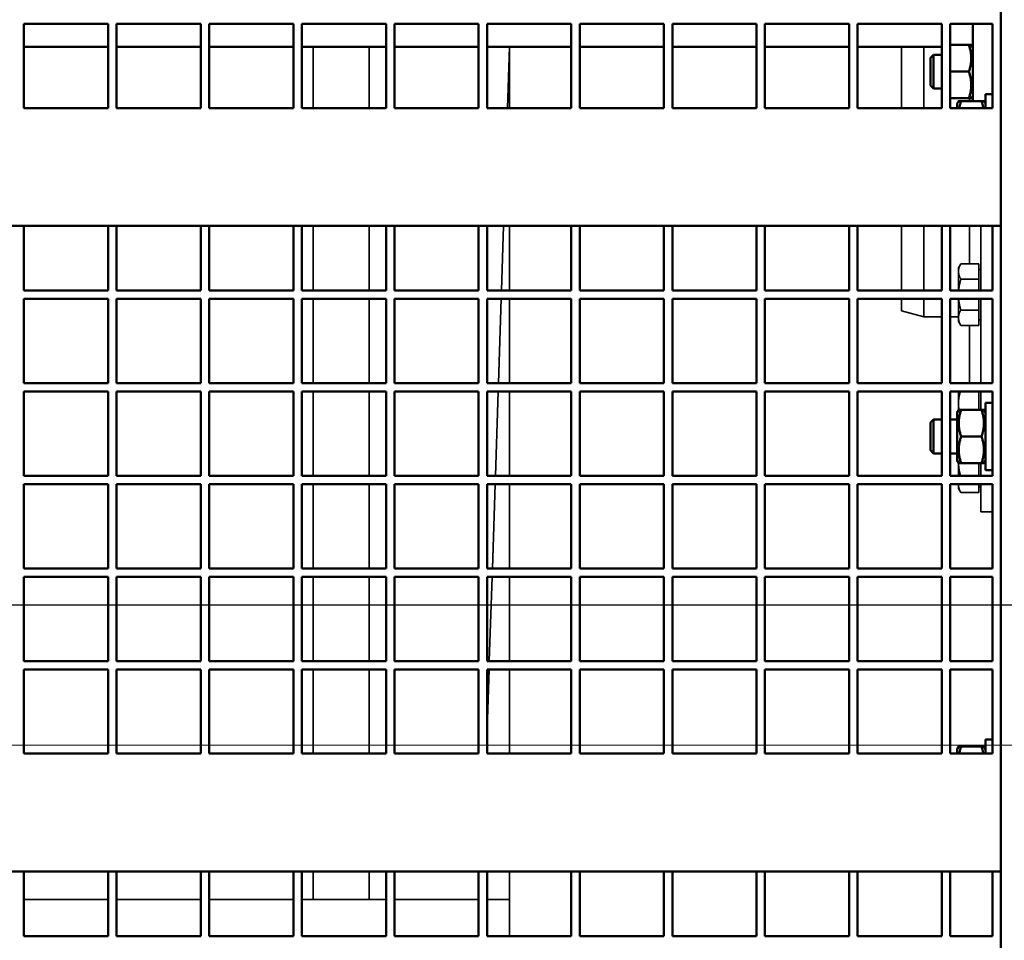
# Model space of a CAD drawing. Units: millimetres. Extents: x 0 to 88100, y 0 to 63400.
# Drawn here: x 32536 to 32886, y 27845 to 28173 of the extents above; entities that cross this region are included whole.
import ezdxf

# ---------------------------------------------------------------- set-up
doc = ezdxf.new("R2010")
doc.units = ezdxf.units.MM
doc.header["$LTSCALE"] = 100
doc.linetypes.add('DASHDOT', pattern=[1, 0.5, -0.25, 0, -0.25])
doc.linetypes.add('ISO10W100', pattern=[1, 0.5, -0.25, 0, -0.25])
for name, color, linetype, lineweight in [('0-Osie', 1, 'DASHDOT', 18), ('AM_0', 7, 'Continuous', 50), ('AM_5', 3, 'Continuous', 25), ('K-Fundament-Widok', 1, 'Continuous', 25), ('Sichtbar (ISO)', 7, 'Continuous', 35)]:
    doc.layers.add(name, color=color, linetype=linetype, lineweight=lineweight)
doc.layers.add('PAVIMENTO', color=145, linetype='Continuous')
doc.layers.add('REX_7', color=4, linetype='ISO10W100')
doc.styles.get("Standard").update_dxf_attribs({"font": 'isocp.shx'})
doc.dimstyles.new('AM_DIN$2', dxfattribs={"dimtxt": 3.5, "dimasz": 2.5, "dimexe": 1, "dimexo": 1, "dimgap": 0.6, "dimtad": 1, "dimdsep": 46, "dimtxsty": 'Standard', "dimcen": 0, "dimclrd": 256, "dimclre": 256, "dimclrt": 2, "dimadec": 0, "dimazin": 2, "dimtp": 0.1, "dimtm": 0.1, "dimtfac": 0.71, "dimtmove": 0, "dimatfit": 0, "dimfxl": 1, "dimlwd": -1, "dimlwe": -1, "dimarcsym": 0})

# ---------------------------------------------------------------- blocks, each defined once
blk = doc.blocks.new('GSM-S-150-300-So_Schwenkrahmen_01')
at = {"layer": 'AM_0'}
for p, q in [((1625, -1665.28), (1625, -1455)), ((1277, -1633), (1277, -1603)), ((1277, -1603), (1307, -1603)), ((1307, -1603), (1307, -1633)), ((1310, -1633), (1310, -1603)), ((1310, -1603), (1340, -1603)), ((1340, -1603), (1340, -1633)), ((1343, -1633), (1343, -1603)), ((1343, -1603), (1373, -1603)), ((1373, -1603), (1373, -1633)), ((1376, -1633), (1376, -1603)), ((1376, -1603), (1406, -1603)), ((1406, -1603), (1406, -1633)), ((1409, -1633), (1409, -1603)), ((1409, -1603), (1439, -1603)), ((1439, -1603), (1439, -1633)), ((1442, -1633), (1442, -1603)), ((1442, -1603), (1472, -1603)), ((1472, -1603), (1472, -1633)), ((1475, -1633), (1475, -1603)), ((1475, -1603), (1505, -1603)), ((1505, -1603), (1505, -1633)), ((1508, -1633), (1508, -1603)), ((1508, -1603), (1538, -1603)), ((1538, -1603), (1538, -1633)), ((1541, -1633), (1541, -1603)), ((1541, -1603), (1571, -1603)), ((1571, -1603), (1571, -1633)), ((1574, -1633), (1574, -1603)), ((1574, -1603), (1604, -1603)), ((1604, -1603), (1604, -1633)), ((1607, -1633), (1607, -1603)), ((1607, -1603), (1622, -1603)), ((1615, -1603), (1615, -1619.5)), ((1622, -1603), (1622, -1633)), ((1307, -1611.2), (1277, -1611.2)), ((1340, -1611.2), (1310, -1611.2)), ((1373, -1611.2), (1343, -1611.2)), ((1406, -1611.2), (1376, -1611.2)), ((1439, -1611.2), (1409, -1611.2)), ((1472, -1611.2), (1442, -1611.2)), ((1505, -1611.2), (1475, -1611.2)), ((1538, -1611.2), (1508, -1611.2)), ((1571, -1611.2), (1541, -1611.2)), ((1604, -1611.2), (1574, -1611.2)), ((1607, -1610.5), (1613.63, -1610.5)), ((1615, -1611.4), (1614.48, -1610.5)), ((1615, -1611.2), (1614.88, -1611.2)), ((1600, -1615.07), (1601.07, -1614)), ((1600, -1624.93), (1600, -1615.07)), ((1601.07, -1614), (1601.07, -1626)), ((1604, -1614), (1601.07, -1614)), ((1607, -1620), (1613.63, -1620)), ((1615, -1630.5), (1615, -1619.5)), ((1600, -1624.93), (1601.07, -1626)), ((1604, -1626), (1601.07, -1626)), ((1607, -1629.5), (1613.63, -1629.5)), ((1609.5, -1631.4), (1610.02, -1630.5)), ((1610.87, -1630.5), (1618.13, -1630.5)), ((1615, -1628.6), (1614.48, -1629.5)), ((1619.5, -1631.4), (1618.98, -1630.5)), ((1619.5, -1633), (1619.5, -1628)), ((1622, -1628), (1619.5, -1628)), ((1307, -1633), (1277, -1633)), ((1340, -1633), (1310, -1633)), ((1373, -1633), (1343, -1633)), ((1406, -1633), (1376, -1633)), ((1439, -1633), (1409, -1633)), ((1472, -1633), (1442, -1633)), ((1505, -1633), (1475, -1633)), ((1538, -1633), (1508, -1633)), ((1571, -1633), (1541, -1633)), ((1604, -1633), (1574, -1633)), ((1622, -1633), (1607, -1633)), ((1609.5, -1631.4), (1609.5, -1633)), ((1625, -1684.97), (1625, -1665.28)), ((1025, -1675), (1625, -1675)), ((1277, -1698), (1277, -1675)), ((1307, -1675), (1307, -1698)), ((1310, -1698), (1310, -1675)), ((1340, -1675), (1340, -1698)), ((1343, -1698), (1343, -1675)), ((1373, -1675), (1373, -1698)), ((1376, -1698), (1376, -1675)), ((1406, -1675), (1406, -1698)), ((1409, -1698), (1409, -1675)), ((1439, -1675), (1439, -1698)), ((1442, -1698), (1442, -1675)), ((1472, -1675), (1472, -1698)), ((1475, -1698), (1475, -1675)), ((1505, -1675), (1505, -1698)), ((1508, -1698), (1508, -1675)), ((1538, -1675), (1538, -1698)), ((1541, -1698), (1541, -1675)), ((1571, -1675), (1571, -1698)), ((1574, -1698), (1574, -1675)), ((1604, -1675), (1604, -1698)), ((1607, -1698), (1607, -1675)), ((1622, -1675), (1622, -1698)), ((1625, -2814.69), (1625, -1684.97)), ((1307, -1698), (1277, -1698)), ((1277, -1731), (1277, -1701)), ((1277, -1701), (1307, -1701)), ((1307, -1701), (1307, -1731)), ((1340, -1698), (1310, -1698)), ((1310, -1731), (1310, -1701)), ((1310, -1701), (1340, -1701)), ((1340, -1701), (1340, -1731)), ((1373, -1698), (1343, -1698)), ((1343, -1731), (1343, -1701)), ((1343, -1701), (1373, -1701)), ((1373, -1701), (1373, -1731)), ((1406, -1698), (1376, -1698)), ((1376, -1731), (1376, -1701)), ((1376, -1701), (1406, -1701)), ((1406, -1701), (1406, -1731)), ((1439, -1698), (1409, -1698)), ((1409, -1731), (1409, -1701)), ((1409, -1701), (1439, -1701)), ((1439, -1701), (1439, -1731)), ((1472, -1698), (1442, -1698)), ((1442, -1731), (1442, -1701)), ((1442, -1701), (1472, -1701)), ((1472, -1701), (1472, -1731)), ((1505, -1698), (1475, -1698)), ((1475, -1731), (1475, -1701)), ((1475, -1701), (1505, -1701)), ((1505, -1701), (1505, -1731)), ((1538, -1698), (1508, -1698)), ((1508, -1731), (1508, -1701)), ((1508, -1701), (1538, -1701)), ((1538, -1701), (1538, -1731)), ((1571, -1698), (1541, -1698)), ((1541, -1731), (1541, -1701)), ((1541, -1701), (1571, -1701)), ((1571, -1701), (1571, -1731)), ((1604, -1698), (1574, -1698)), ((1574, -1731), (1574, -1701)), ((1574, -1701), (1604, -1701)), ((1604, -1701), (1604, -1731)), ((1622, -1698), (1607, -1698)), ((1607, -1731), (1607, -1701)), ((1607, -1701), (1622, -1701)), ((1622, -1701), (1622, -1731)), ((1307, -1731), (1277, -1731)), ((1340, -1731), (1310, -1731)), ((1373, -1731), (1343, -1731)), ((1406, -1731), (1376, -1731)), ((1439, -1731), (1409, -1731)), ((1472, -1731), (1442, -1731)), ((1505, -1731), (1475, -1731)), ((1538, -1731), (1508, -1731)), ((1571, -1731), (1541, -1731)), ((1604, -1731), (1574, -1731)), ((1622, -1731), (1607, -1731)), ((1277, -1764), (1277, -1734)), ((1277, -1734), (1307, -1734)), ((1307, -1734), (1307, -1764)), ((1310, -1764), (1310, -1734)), ((1310, -1734), (1340, -1734)), ((1340, -1734), (1340, -1764)), ((1343, -1764), (1343, -1734)), ((1343, -1734), (1373, -1734)), ((1373, -1734), (1373, -1764)), ((1376, -1764), (1376, -1734)), ((1376, -1734), (1406, -1734)), ((1406, -1734), (1406, -1764)), ((1409, -1764), (1409, -1734)), ((1409, -1734), (1439, -1734)), ((1439, -1734), (1439, -1764)), ((1442, -1764), (1442, -1734)), ((1442, -1734), (1472, -1734)), ((1472, -1734), (1472, -1764)), ((1475, -1764), (1475, -1734)), ((1475, -1734), (1505, -1734)), ((1505, -1734), (1505, -1764)), ((1508, -1764), (1508, -1734)), ((1508, -1734), (1538, -1734)), ((1538, -1734), (1538, -1764)), ((1541, -1764), (1541, -1734)), ((1541, -1734), (1571, -1734)), ((1571, -1734), (1571, -1764)), ((1574, -1764), (1574, -1734)), ((1574, -1734), (1604, -1734)), ((1604, -1734), (1604, -1764)), ((1607, -1764), (1607, -1734)), ((1607, -1734), (1622, -1734)), ((1622, -1734), (1622, -1764)), ((1619.5, -1762), (1619.5, -1738)), ((1622, -1738), (1619.5, -1738)), ((1609.5, -1741.4), (1610.02, -1740.5)), ((1609.5, -1741.4), (1609.5, -1758.6)), ((1610.87, -1740.5), (1618.13, -1740.5)), ((1619.5, -1741.4), (1618.98, -1740.5)), ((1600, -1745.07), (1601.07, -1744)), ((1600, -1754.93), (1600, -1745.07)), ((1601.07, -1744), (1601.07, -1756)), ((1604, -1744), (1601.07, -1744)), ((1609.5, -1744), (1607, -1744)), ((1610.87, -1750), (1618.13, -1750)), ((1600, -1754.93), (1601.07, -1756)), ((1604, -1756), (1601.07, -1756)), ((1609.5, -1756), (1607, -1756)), ((1609.5, -1758.6), (1610.02, -1759.5)), ((1610.87, -1759.5), (1618.13, -1759.5)), ((1619.5, -1758.6), (1618.98, -1759.5)), ((1307, -1764), (1277, -1764)), ((1340, -1764), (1310, -1764)), ((1373, -1764), (1343, -1764)), ((1406, -1764), (1376, -1764)), ((1439, -1764), (1409, -1764)), ((1472, -1764), (1442, -1764)), ((1505, -1764), (1475, -1764)), ((1538, -1764), (1508, -1764)), ((1571, -1764), (1541, -1764)), ((1604, -1764), (1574, -1764)), ((1622, -1764), (1607, -1764)), ((1622, -1762), (1619.5, -1762)), ((1277, -1797), (1277, -1767)), ((1277, -1767), (1307, -1767)), ((1307, -1767), (1307, -1797)), ((1310, -1797), (1310, -1767)), ((1310, -1767), (1340, -1767)), ((1340, -1767), (1340, -1797)), ((1343, -1797), (1343, -1767)), ((1343, -1767), (1373, -1767)), ((1373, -1767), (1373, -1797)), ((1376, -1797), (1376, -1767)), ((1376, -1767), (1406, -1767)), ((1406, -1767), (1406, -1797)), ((1409, -1797), (1409, -1767)), ((1409, -1767), (1439, -1767)), ((1439, -1767), (1439, -1797)), ((1442, -1797), (1442, -1767)), ((1442, -1767), (1472, -1767)), ((1472, -1767), (1472, -1797)), ((1475, -1797), (1475, -1767)), ((1475, -1767), (1505, -1767)), ((1505, -1767), (1505, -1797)), ((1508, -1797), (1508, -1767)), ((1508, -1767), (1538, -1767)), ((1538, -1767), (1538, -1797)), ((1541, -1797), (1541, -1767)), ((1541, -1767), (1571, -1767)), ((1571, -1767), (1571, -1797)), ((1574, -1797), (1574, -1767)), ((1574, -1767), (1604, -1767)), ((1604, -1767), (1604, -1797)), ((1607, -1797), (1607, -1767)), ((1607, -1767), (1622, -1767)), ((1622, -1767), (1622, -1797)), ((1307, -1797), (1277, -1797)), ((1340, -1797), (1310, -1797)), ((1373, -1797), (1343, -1797)), ((1406, -1797), (1376, -1797)), ((1439, -1797), (1409, -1797)), ((1472, -1797), (1442, -1797)), ((1505, -1797), (1475, -1797)), ((1538, -1797), (1508, -1797)), ((1571, -1797), (1541, -1797)), ((1604, -1797), (1574, -1797)), ((1622, -1797), (1607, -1797)), ((1277, -1830), (1277, -1800)), ((1277, -1800), (1307, -1800)), ((1307, -1800), (1307, -1830)), ((1310, -1830), (1310, -1800)), ((1310, -1800), (1340, -1800)), ((1340, -1800), (1340, -1830)), ((1343, -1830), (1343, -1800)), ((1343, -1800), (1373, -1800)), ((1373, -1800), (1373, -1830)), ((1376, -1830), (1376, -1800)), ((1376, -1800), (1406, -1800)), ((1406, -1800), (1406, -1830)), ((1409, -1830), (1409, -1800)), ((1409, -1800), (1439, -1800)), ((1439, -1800), (1439, -1830)), ((1442, -1830), (1442, -1800)), ((1442, -1800), (1472, -1800)), ((1472, -1800), (1472, -1830)), ((1475, -1830), (1475, -1800)), ((1475, -1800), (1505, -1800)), ((1505, -1800), (1505, -1830)), ((1508, -1830), (1508, -1800)), ((1508, -1800), (1538, -1800)), ((1538, -1800), (1538, -1830)), ((1541, -1830), (1541, -1800)), ((1541, -1800), (1571, -1800)), ((1571, -1800), (1571, -1830)), ((1574, -1830), (1574, -1800)), ((1574, -1800), (1604, -1800)), ((1604, -1800), (1604, -1830)), ((1607, -1830), (1607, -1800)), ((1607, -1800), (1622, -1800)), ((1622, -1800), (1622, -1830)), ((1307, -1830), (1277, -1830)), ((1340, -1830), (1310, -1830)), ((1373, -1830), (1343, -1830)), ((1406, -1830), (1376, -1830)), ((1439, -1830), (1409, -1830)), ((1472, -1830), (1442, -1830)), ((1505, -1830), (1475, -1830)), ((1538, -1830), (1508, -1830)), ((1571, -1830), (1541, -1830)), ((1604, -1830), (1574, -1830)), ((1622, -1830), (1607, -1830)), ((1277, -1863), (1277, -1833)), ((1277, -1833), (1307, -1833)), ((1307, -1833), (1307, -1863)), ((1310, -1863), (1310, -1833)), ((1310, -1833), (1340, -1833)), ((1340, -1833), (1340, -1863)), ((1343, -1863), (1343, -1833)), ((1343, -1833), (1373, -1833)), ((1373, -1833), (1373, -1863)), ((1376, -1863), (1376, -1833)), ((1376, -1833), (1406, -1833)), ((1406, -1833), (1406, -1863)), ((1409, -1863), (1409, -1833)), ((1409, -1833), (1439, -1833)), ((1439, -1833), (1439, -1863)), ((1442, -1863), (1442, -1833)), ((1442, -1833), (1472, -1833)), ((1472, -1833), (1472, -1863)), ((1475, -1863), (1475, -1833)), ((1475, -1833), (1505, -1833)), ((1505, -1833), (1505, -1863)), ((1508, -1863), (1508, -1833)), ((1508, -1833), (1538, -1833)), ((1538, -1833), (1538, -1863)), ((1541, -1863), (1541, -1833)), ((1541, -1833), (1571, -1833)), ((1571, -1833), (1571, -1863)), ((1574, -1863), (1574, -1833)), ((1574, -1833), (1604, -1833)), ((1604, -1833), (1604, -1863)), ((1607, -1863), (1607, -1833)), ((1607, -1833), (1622, -1833)), ((1622, -1833), (1622, -1863)), ((1619.5, -1863), (1619.5, -1858)), ((1622, -1858), (1619.5, -1858)), ((1609.5, -1861.4), (1610.02, -1860.5)), ((1609.5, -1861.4), (1609.5, -1863)), ((1610.87, -1860.5), (1618.13, -1860.5)), ((1619.5, -1861.4), (1618.98, -1860.5)), ((1307, -1863), (1277, -1863)), ((1340, -1863), (1310, -1863)), ((1373, -1863), (1343, -1863)), ((1406, -1863), (1376, -1863)), ((1439, -1863), (1409, -1863)), ((1472, -1863), (1442, -1863)), ((1505, -1863), (1475, -1863)), ((1538, -1863), (1508, -1863)), ((1571, -1863), (1541, -1863)), ((1604, -1863), (1574, -1863)), ((1622, -1863), (1607, -1863)), ((1025, -1905), (1625, -1905)), ((1277, -1928), (1277, -1905)), ((1307, -1905), (1307, -1928)), ((1310, -1928), (1310, -1905)), ((1340, -1905), (1340, -1928)), ((1343, -1928), (1343, -1905)), ((1373, -1905), (1373, -1928)), ((1376, -1928), (1376, -1905)), ((1406, -1905), (1406, -1928)), ((1409, -1928), (1409, -1905)), ((1439, -1905), (1439, -1928)), ((1442, -1928), (1442, -1905)), ((1472, -1905), (1472, -1928)), ((1475, -1928), (1475, -1905)), ((1505, -1905), (1505, -1928)), ((1508, -1928), (1508, -1905)), ((1538, -1905), (1538, -1928)), ((1541, -1928), (1541, -1905)), ((1571, -1905), (1571, -1928)), ((1574, -1928), (1574, -1905)), ((1604, -1905), (1604, -1928)), ((1607, -1928), (1607, -1905)), ((1622, -1905), (1622, -1928)), ((1307, -1928), (1277, -1928)), ((1340, -1928), (1310, -1928)), ((1373, -1928), (1343, -1928)), ((1406, -1928), (1376, -1928)), ((1439, -1928), (1409, -1928)), ((1472, -1928), (1442, -1928)), ((1505, -1928), (1475, -1928)), ((1538, -1928), (1508, -1928)), ((1571, -1928), (1541, -1928)), ((1604, -1928), (1574, -1928)), ((1622, -1928), (1607, -1928))]:
    blk.add_line(p, q, dxfattribs=at)
for points, weights in [([(1613.63, -1610.5), (1614.48, -1610.5), (1614.48, -1610.5)], [1, 1.07735026919, 1.07735026919]), ([(1613.63, -1620), (1615.22, -1615.25), (1613.63, -1610.5)], [1, 1.15470053838, 1]), ([(1613.63, -1629.5), (1615.22, -1624.75), (1613.63, -1620)], [1, 1.15470053838, 1]), ([(1610.02, -1630.5), (1610.02, -1630.5), (1610.87, -1630.5)], [1.07735026919, 1.07735026919, 1]), ([(1610.87, -1630.5), (1610.43, -1631.82), (1610.22, -1633)], [1, 1.03858829121, 1.05792576101]), ([(1614.48, -1629.5), (1614.48, -1629.5), (1613.63, -1629.5)], [1.07735026919, 1.07735026919, 1]), ([(1618.13, -1630.5), (1618.98, -1630.5), (1618.98, -1630.5)], [1, 1.07735026919, 1.07735026919]), ([(1618.78, -1633), (1618.57, -1631.82), (1618.13, -1630.5)], [1.05792576101, 1.03858829121, 1]), ([(1610.02, -1740.5), (1610.02, -1740.5), (1610.87, -1740.5)], [1.07735026919, 1.07735026919, 1]), ([(1610.87, -1740.5), (1609.28, -1745.25), (1610.87, -1750)], [1, 1.15470053838, 1]), ([(1618.13, -1740.5), (1618.98, -1740.5), (1618.98, -1740.5)], [1, 1.07735026919, 1.07735026919]), ([(1618.13, -1750), (1619.72, -1745.25), (1618.13, -1740.5)], [1, 1.15470053838, 1]), ([(1610.87, -1750), (1609.28, -1754.75), (1610.87, -1759.5)], [1, 1.15470053838, 1]), ([(1618.13, -1759.5), (1619.72, -1754.75), (1618.13, -1750)], [1, 1.15470053838, 1]), ([(1610.87, -1759.5), (1610.02, -1759.5), (1610.02, -1759.5)], [1, 1.07735026919, 1.07735026919]), ([(1618.98, -1759.5), (1618.98, -1759.5), (1618.13, -1759.5)], [1.07735026919, 1.07735026919, 1]), ([(1610.02, -1860.5), (1610.02, -1860.5), (1610.87, -1860.5)], [1.07735026919, 1.07735026919, 1]), ([(1610.87, -1860.5), (1610.43, -1861.82), (1610.22, -1863)], [1, 1.03858829121, 1.05792576101]), ([(1618.13, -1860.5), (1618.98, -1860.5), (1618.98, -1860.5)], [1, 1.07735026919, 1.07735026919]), ([(1618.78, -1863), (1618.57, -1861.82), (1618.13, -1860.5)], [1.05792576101, 1.03858829121, 1])]:
    blk.add_rational_spline(points, weights, degree=2, dxfattribs=at)
blk = doc.blocks.new('*D36')
at = {"layer": 'AM_5', "transparency": 16777216}
blk.add_arc((38710.19, 29774.69), 5441.81, 92.63243, 177.36757, dxfattribs=at)
for points in [[(38459.3, 35252.41), (38461.21, 35169.1), (38710.19, 35216.5)], [(33315.78, 30023.67), (33232.47, 30025.58), (33268.38, 29774.69)]]:
    blk.add_solid(points, dxfattribs=at)
at = {"layer": 'Defpoints', "color": 0, "transparency": 16777216}
for p in [(38710.19, 45203.85), (33997.45, 32495.59), (3530.19, 29774.69), (41395.65, 29774.69), (38710.19, 16873.8)]:
    blk.add_point(p, dxfattribs=at)
at = {"layer": 'AM_5', "color": 2, "transparency": 16777216, "insert": (35682.21, 34576.51), "char_height": 350, "attachment_point": 5, "rotation": 32.2351}
blk.add_mtext('90°', dxfattribs=at)
blk = doc.blocks.new('*D37')
at = {"layer": 'AM_5', "transparency": 16777216}
blk.add_arc((38710.19, 29774.69), 5441.81, 182.63243, 267.36757, dxfattribs=at)
for points in [[(33232.47, 29523.8), (33315.78, 29525.71), (33268.38, 29774.69)], [(38461.21, 24380.28), (38459.3, 24296.97), (38710.19, 24332.88)]]:
    blk.add_solid(points, dxfattribs=at)
at = {"layer": 'Defpoints', "color": 0, "transparency": 16777216}
for p in [(38710.19, 30074.69), (3530.19, 29774.69), (41395.65, 29774.69), (33997.45, 27053.78), (38710.19, 19694.69)]:
    blk.add_point(p, dxfattribs=at)
at = {"layer": 'AM_5', "color": 2, "transparency": 16777216, "insert": (36689.66, 24975.91), "char_height": 350, "attachment_point": 5, "rotation": 337.1665}
blk.add_mtext('90°', dxfattribs=at)
blk = doc.blocks.new('Presse')
at = {"layer": '0-Osie', "linetype": 'Continuous', "ltscale": 50}
blk.add_line((18650, -1860), (4850, -1860), dxfattribs=at)
at = {"layer": 'K-Fundament-Widok'}
blk.add_line((6808.91, -1810), (17450, -1810), dxfattribs=at)
blk = doc.blocks.new('31343-P-00-9-ds-01')
at = {"layer": 'Sichtbar (ISO)'}
for p, q in [((1625, -1665.28), (1625, -1455)), ((1277, -1633), (1277, -1603)), ((1277, -1603), (1307, -1603)), ((1307, -1603), (1307, -1633)), ((1310, -1633), (1310, -1603)), ((1310, -1603), (1340, -1603)), ((1340, -1603), (1340, -1633)), ((1343, -1633), (1343, -1603)), ((1343, -1603), (1373, -1603)), ((1373, -1603), (1373, -1633)), ((1376, -1633), (1376, -1603)), ((1376, -1603), (1406, -1603)), ((1406, -1603), (1406, -1633)), ((1409, -1633), (1409, -1603)), ((1409, -1603), (1439, -1603)), ((1439, -1603), (1439, -1633)), ((1442, -1633), (1442, -1603)), ((1442, -1603), (1472, -1603)), ((1472, -1603), (1472, -1633)), ((1475, -1633), (1475, -1603)), ((1475, -1603), (1505, -1603)), ((1505, -1603), (1505, -1633)), ((1508, -1633), (1508, -1603)), ((1508, -1603), (1538, -1603)), ((1538, -1603), (1538, -1633)), ((1541, -1633), (1541, -1603)), ((1541, -1603), (1571, -1603)), ((1571, -1603), (1571, -1633)), ((1574, -1633), (1574, -1603)), ((1574, -1603), (1604, -1603)), ((1604, -1603), (1604, -1633)), ((1607, -1633), (1607, -1603)), ((1607, -1603), (1622, -1603)), ((1615, -1603), (1615, -1619.5)), ((1622, -1603), (1622, -1633)), ((1307, -1611.2), (1277, -1611.2)), ((1340, -1611.2), (1310, -1611.2)), ((1373, -1611.2), (1343, -1611.2)), ((1406, -1611.2), (1376, -1611.2)), ((1380, -1633), (1380, -1611.2)), ((1400, -1633), (1400, -1611.2)), ((1439, -1611.2), (1409, -1611.2)), ((1472, -1611.2), (1442, -1611.2)), ((1449.28, -1633), (1450, -1611.2)), ((1450, -1611.25), (1450, -1633)), ((1505, -1611.2), (1475, -1611.2)), ((1538, -1611.2), (1508, -1611.2)), ((1571, -1611.2), (1541, -1611.2)), ((1604, -1611.2), (1574, -1611.2)), ((1589.68, -1611.2), (1589.68, -1633)), ((1597.62, -1611.2), (1597.62, -1633)), ((1607, -1610.5), (1613.63, -1610.5)), ((1615, -1611.4), (1614.48, -1610.5)), ((1615, -1611.2), (1614.88, -1611.2)), ((1600, -1615.07), (1601.07, -1614)), ((1600, -1624.93), (1600, -1615.07)), ((1601.07, -1614), (1601.07, -1626)), ((1604, -1614), (1601.07, -1614)), ((1607, -1620), (1613.63, -1620)), ((1615, -1630.5), (1615, -1619.5)), ((1600, -1624.93), (1601.07, -1626)), ((1604, -1626), (1601.07, -1626)), ((1607, -1629.5), (1613.63, -1629.5)), ((1609.5, -1631.4), (1610.02, -1630.5)), ((1609.92, -1630.41), (1609.92, -1630.67)), ((1615, -1630.41), (1610.77, -1630.41)), ((1610.87, -1630.5), (1618.13, -1630.5)), ((1613.89, -1630.41), (1613.89, -1629.5)), ((1615, -1628.6), (1614.48, -1629.5)), ((1619.5, -1631.4), (1618.98, -1630.5)), ((1619.5, -1633), (1619.5, -1628)), ((1622, -1628), (1619.5, -1628)), ((1307, -1633), (1277, -1633)), ((1340, -1633), (1310, -1633)), ((1373, -1633), (1343, -1633)), ((1406, -1633), (1376, -1633)), ((1439, -1633), (1409, -1633)), ((1472, -1633), (1442, -1633)), ((1505, -1633), (1475, -1633)), ((1538, -1633), (1508, -1633)), ((1571, -1633), (1541, -1633)), ((1604, -1633), (1574, -1633)), ((1622, -1633), (1607, -1633)), ((1609.5, -1631.4), (1609.5, -1633)), ((1625, -1684.97), (1625, -1665.28)), ((1025, -1675), (1625, -1675)), ((1277, -1698), (1277, -1675)), ((1307, -1675), (1307, -1698)), ((1310, -1698), (1310, -1675)), ((1340, -1675), (1340, -1698)), ((1343, -1698), (1343, -1675)), ((1373, -1675), (1373, -1698)), ((1376, -1698), (1376, -1675)), ((1380, -1698), (1380, -1675)), ((1400, -1698), (1400, -1675)), ((1406, -1675), (1406, -1698)), ((1409, -1698), (1409, -1675)), ((1439, -1675), (1439, -1698)), ((1442, -1698), (1442, -1675)), ((1447.14, -1698), (1447.9, -1675)), ((1450, -1675), (1450, -1698)), ((1472, -1675), (1472, -1698)), ((1475, -1698), (1475, -1675)), ((1505, -1675), (1505, -1698)), ((1508, -1698), (1508, -1675)), ((1538, -1675), (1538, -1698)), ((1541, -1698), (1541, -1675)), ((1571, -1675), (1571, -1698)), ((1574, -1698), (1574, -1675)), ((1589.68, -1675), (1589.68, -1698)), ((1597.62, -1675), (1597.62, -1698)), ((1604, -1675), (1604, -1698)), ((1607, -1698), (1607, -1675)), ((1613.89, -1688.46), (1613.89, -1675)), ((1617.86, -1698), (1617.86, -1675)), ((1622, -1675), (1622, -1698)), ((1625, -2814.69), (1625, -1684.97)), ((1609.92, -1689.93), (1610.77, -1688.46)), ((1609.92, -1689.93), (1609.92, -1691.21)), ((1617.22, -1688.46), (1610.77, -1688.46)), ((1617.22, -1688.46), (1617.22, -1693.96)), ((1617.22, -1690.53), (1617.86, -1690.53)), ((1609.92, -1691.21), (1609.92, -1698)), ((1617.22, -1693.96), (1610.77, -1693.96)), ((1617.22, -1693.96), (1617.22, -1698)), ((1307, -1698), (1277, -1698)), ((1277, -1731), (1277, -1701)), ((1277, -1701), (1307, -1701)), ((1307, -1701), (1307, -1731)), ((1340, -1698), (1310, -1698)), ((1310, -1731), (1310, -1701)), ((1310, -1701), (1340, -1701)), ((1340, -1701), (1340, -1731)), ((1373, -1698), (1343, -1698)), ((1343, -1731), (1343, -1701)), ((1343, -1701), (1373, -1701)), ((1373, -1701), (1373, -1731)), ((1406, -1698), (1376, -1698)), ((1376, -1731), (1376, -1701)), ((1376, -1701), (1406, -1701)), ((1380, -1731), (1380, -1701)), ((1400, -1731), (1400, -1701)), ((1406, -1701), (1406, -1731)), ((1439, -1698), (1409, -1698)), ((1409, -1731), (1409, -1701)), ((1409, -1701), (1439, -1701)), ((1439, -1701), (1439, -1731)), ((1472, -1698), (1442, -1698)), ((1442, -1731), (1442, -1701)), ((1442, -1701), (1472, -1701)), ((1446.06, -1731), (1447.05, -1701)), ((1450, -1701), (1450, -1731)), ((1472, -1701), (1472, -1731)), ((1505, -1698), (1475, -1698)), ((1475, -1731), (1475, -1701)), ((1475, -1701), (1505, -1701)), ((1505, -1701), (1505, -1731)), ((1538, -1698), (1508, -1698)), ((1508, -1731), (1508, -1701)), ((1508, -1701), (1538, -1701)), ((1538, -1701), (1538, -1731)), ((1571, -1698), (1541, -1698)), ((1541, -1731), (1541, -1701)), ((1541, -1701), (1571, -1701)), ((1571, -1701), (1571, -1731)), ((1604, -1698), (1574, -1698)), ((1574, -1731), (1574, -1701)), ((1574, -1701), (1604, -1701)), ((1589.68, -1701), (1589.68, -1705.26)), ((1597.62, -1701), (1597.62, -1707.39)), ((1604, -1701), (1604, -1731)), ((1622, -1698), (1607, -1698)), ((1607, -1731), (1607, -1701)), ((1607, -1701), (1622, -1701)), ((1609.92, -1701), (1609.92, -1707.7)), ((1617.22, -1701), (1617.22, -1704.95)), ((1617.86, -1731), (1617.86, -1701)), ((1622, -1701), (1622, -1731)), ((1589.68, -1705.26), (1597.62, -1707.39)), ((1604, -1707.39), (1597.62, -1707.39)), ((1609.92, -1707.39), (1607, -1707.39)), ((1609.92, -1707.7), (1609.92, -1708.98)), ((1617.22, -1704.95), (1610.77, -1704.95)), ((1617.22, -1704.95), (1617.22, -1710.45)), ((1609.92, -1708.98), (1610.77, -1710.45)), ((1617.22, -1710.45), (1610.77, -1710.45)), ((1613.89, -1731), (1613.89, -1710.45)), ((1617.22, -1708.38), (1617.86, -1708.38)), ((1307, -1731), (1277, -1731)), ((1340, -1731), (1310, -1731)), ((1373, -1731), (1343, -1731)), ((1406, -1731), (1376, -1731)), ((1439, -1731), (1409, -1731)), ((1472, -1731), (1442, -1731)), ((1505, -1731), (1475, -1731)), ((1538, -1731), (1508, -1731)), ((1571, -1731), (1541, -1731)), ((1604, -1731), (1574, -1731)), ((1622, -1731), (1607, -1731)), ((1277, -1764), (1277, -1734)), ((1277, -1734), (1307, -1734)), ((1307, -1734), (1307, -1764)), ((1310, -1764), (1310, -1734)), ((1310, -1734), (1340, -1734)), ((1340, -1734), (1340, -1764)), ((1343, -1764), (1343, -1734)), ((1343, -1734), (1373, -1734)), ((1373, -1734), (1373, -1764)), ((1376, -1764), (1376, -1734)), ((1376, -1734), (1406, -1734)), ((1380, -1764), (1380, -1734)), ((1400, -1764), (1400, -1734)), ((1406, -1734), (1406, -1764)), ((1409, -1764), (1409, -1734)), ((1409, -1734), (1439, -1734)), ((1439, -1734), (1439, -1764)), ((1442, -1764), (1442, -1734)), ((1442, -1734), (1472, -1734)), ((1444.97, -1764), (1445.96, -1734)), ((1450, -1734), (1450, -1764)), ((1472, -1734), (1472, -1764)), ((1475, -1764), (1475, -1734)), ((1475, -1734), (1505, -1734)), ((1505, -1734), (1505, -1764)), ((1508, -1764), (1508, -1734)), ((1508, -1734), (1538, -1734)), ((1538, -1734), (1538, -1764)), ((1541, -1764), (1541, -1734)), ((1541, -1734), (1571, -1734)), ((1571, -1734), (1571, -1764)), ((1574, -1764), (1574, -1734)), ((1574, -1734), (1604, -1734)), ((1604, -1734), (1604, -1764)), ((1607, -1764), (1607, -1734)), ((1607, -1734), (1622, -1734)), ((1609.92, -1734), (1609.92, -1738.27)), ((1617.22, -1734), (1617.22, -1740.5)), ((1617.22, -1734.1), (1617.86, -1734.1)), ((1617.86, -1740.5), (1617.86, -1734)), ((1622, -1734), (1622, -1764)), ((1609.92, -1738.27), (1609.92, -1740.67)), ((1619.5, -1762), (1619.5, -1738)), ((1622, -1738), (1619.5, -1738)), ((1609.5, -1741.4), (1610.02, -1740.5)), ((1609.5, -1741.4), (1609.5, -1758.6)), ((1610.87, -1740.5), (1618.13, -1740.5)), ((1619.5, -1741.4), (1618.98, -1740.5)), ((1600, -1745.07), (1601.07, -1744)), ((1600, -1754.93), (1600, -1745.07)), ((1601.07, -1744), (1601.07, -1756)), ((1604, -1744), (1601.07, -1744)), ((1609.5, -1744), (1607, -1744)), ((1610.87, -1750), (1618.13, -1750)), ((1600, -1754.93), (1601.07, -1756)), ((1604, -1756), (1601.07, -1756)), ((1609.5, -1756), (1607, -1756)), ((1609.5, -1758.6), (1610.02, -1759.5)), ((1609.92, -1759.33), (1609.92, -1764)), ((1610.87, -1759.5), (1618.13, -1759.5)), ((1617.22, -1759.5), (1617.22, -1764)), ((1617.86, -1764), (1617.86, -1759.5)), ((1619.5, -1758.6), (1618.98, -1759.5)), ((1307, -1764), (1277, -1764)), ((1340, -1764), (1310, -1764)), ((1373, -1764), (1343, -1764)), ((1406, -1764), (1376, -1764)), ((1439, -1764), (1409, -1764)), ((1472, -1764), (1442, -1764)), ((1505, -1764), (1475, -1764)), ((1538, -1764), (1508, -1764)), ((1571, -1764), (1541, -1764)), ((1604, -1764), (1574, -1764)), ((1622, -1764), (1607, -1764)), ((1622, -1762), (1619.5, -1762)), ((1277, -1797), (1277, -1767)), ((1277, -1767), (1307, -1767)), ((1307, -1767), (1307, -1797)), ((1310, -1797), (1310, -1767)), ((1310, -1767), (1340, -1767)), ((1340, -1767), (1340, -1797)), ((1343, -1797), (1343, -1767)), ((1343, -1767), (1373, -1767)), ((1373, -1767), (1373, -1797)), ((1376, -1797), (1376, -1767)), ((1376, -1767), (1406, -1767)), ((1380, -1797), (1380, -1767)), ((1400, -1797), (1400, -1767)), ((1406, -1767), (1406, -1797)), ((1409, -1797), (1409, -1767)), ((1409, -1767), (1439, -1767)), ((1439, -1767), (1439, -1797)), ((1442, -1797), (1442, -1767)), ((1442, -1767), (1472, -1767)), ((1443.88, -1797), (1444.87, -1767)), ((1450, -1767), (1450, -1797)), ((1472, -1767), (1472, -1797)), ((1475, -1797), (1475, -1767)), ((1475, -1767), (1505, -1767)), ((1505, -1767), (1505, -1797)), ((1508, -1797), (1508, -1767)), ((1508, -1767), (1538, -1767)), ((1538, -1767), (1538, -1797)), ((1541, -1797), (1541, -1767)), ((1541, -1767), (1571, -1767)), ((1571, -1767), (1571, -1797)), ((1574, -1797), (1574, -1767)), ((1574, -1767), (1604, -1767)), ((1604, -1767), (1604, -1797)), ((1607, -1797), (1607, -1767)), ((1607, -1767), (1622, -1767)), ((1609.92, -1767), (1609.92, -1767.23)), ((1609.92, -1767.23), (1609.92, -1768.5)), ((1617.22, -1767), (1617.22, -1769.98)), ((1617.86, -1776.84), (1617.86, -1767)), ((1622, -1767), (1622, -1797)), ((1609.92, -1768.5), (1610.77, -1769.98)), ((1617.22, -1769.98), (1610.77, -1769.98)), ((1617.22, -1767.91), (1617.86, -1767.91)), ((1617.86, -1776.84), (1622, -1776.84)), ((1307, -1797), (1277, -1797)), ((1340, -1797), (1310, -1797)), ((1373, -1797), (1343, -1797)), ((1406, -1797), (1376, -1797)), ((1439, -1797), (1409, -1797)), ((1472, -1797), (1442, -1797)), ((1505, -1797), (1475, -1797)), ((1538, -1797), (1508, -1797)), ((1571, -1797), (1541, -1797)), ((1604, -1797), (1574, -1797)), ((1622, -1797), (1607, -1797)), ((1277, -1830), (1277, -1800)), ((1277, -1800), (1307, -1800)), ((1307, -1800), (1307, -1830)), ((1310, -1830), (1310, -1800)), ((1310, -1800), (1340, -1800)), ((1340, -1800), (1340, -1830)), ((1343, -1830), (1343, -1800)), ((1343, -1800), (1373, -1800)), ((1373, -1800), (1373, -1830)), ((1376, -1830), (1376, -1800)), ((1376, -1800), (1406, -1800)), ((1380, -1830), (1380, -1800)), ((1400, -1830), (1400, -1800)), ((1406, -1800), (1406, -1830)), ((1409, -1830), (1409, -1800)), ((1409, -1800), (1439, -1800)), ((1439, -1800), (1439, -1830)), ((1442, -1830), (1442, -1800)), ((1442, -1800), (1472, -1800)), ((1442.8, -1830), (1443.79, -1800)), ((1450, -1800), (1450, -1830)), ((1472, -1800), (1472, -1830)), ((1475, -1830), (1475, -1800)), ((1475, -1800), (1505, -1800)), ((1505, -1800), (1505, -1830)), ((1508, -1830), (1508, -1800)), ((1508, -1800), (1538, -1800)), ((1538, -1800), (1538, -1830)), ((1541, -1830), (1541, -1800)), ((1541, -1800), (1571, -1800)), ((1571, -1800), (1571, -1830)), ((1574, -1830), (1574, -1800)), ((1574, -1800), (1604, -1800)), ((1604, -1800), (1604, -1830)), ((1607, -1830), (1607, -1800)), ((1607, -1800), (1622, -1800)), ((1622, -1800), (1622, -1830)), ((1307, -1830), (1277, -1830)), ((1340, -1830), (1310, -1830)), ((1373, -1830), (1343, -1830)), ((1406, -1830), (1376, -1830)), ((1439, -1830), (1409, -1830)), ((1472, -1830), (1442, -1830)), ((1505, -1830), (1475, -1830)), ((1538, -1830), (1508, -1830)), ((1571, -1830), (1541, -1830)), ((1604, -1830), (1574, -1830)), ((1622, -1830), (1607, -1830)), ((1277, -1863), (1277, -1833)), ((1277, -1833), (1307, -1833)), ((1307, -1833), (1307, -1863)), ((1310, -1863), (1310, -1833)), ((1310, -1833), (1340, -1833)), ((1340, -1833), (1340, -1863)), ((1343, -1863), (1343, -1833)), ((1343, -1833), (1373, -1833)), ((1373, -1833), (1373, -1863)), ((1376, -1863), (1376, -1833)), ((1376, -1833), (1406, -1833)), ((1380, -1863), (1380, -1833)), ((1400, -1863), (1400, -1833)), ((1406, -1833), (1406, -1863)), ((1409, -1863), (1409, -1833)), ((1409, -1833), (1439, -1833)), ((1439, -1833), (1439, -1863)), ((1442, -1854.25), (1442.7, -1833)), ((1442, -1863), (1442, -1833)), ((1442, -1833), (1472, -1833)), ((1450, -1833), (1450, -1863)), ((1472, -1833), (1472, -1863)), ((1475, -1863), (1475, -1833)), ((1475, -1833), (1505, -1833)), ((1505, -1833), (1505, -1863)), ((1508, -1863), (1508, -1833)), ((1508, -1833), (1538, -1833)), ((1538, -1833), (1538, -1863)), ((1541, -1863), (1541, -1833)), ((1541, -1833), (1571, -1833)), ((1571, -1833), (1571, -1863)), ((1574, -1863), (1574, -1833)), ((1574, -1833), (1604, -1833)), ((1604, -1833), (1604, -1863)), ((1607, -1863), (1607, -1833)), ((1607, -1833), (1622, -1833)), ((1622, -1833), (1622, -1863)), ((1619.5, -1863), (1619.5, -1858)), ((1622, -1858), (1619.5, -1858)), ((1609.5, -1861.4), (1610.02, -1860.5)), ((1609.5, -1861.4), (1609.5, -1863)), ((1610.87, -1860.5), (1618.13, -1860.5)), ((1619.5, -1861.4), (1618.98, -1860.5)), ((1307, -1863), (1277, -1863)), ((1340, -1863), (1310, -1863)), ((1373, -1863), (1343, -1863)), ((1406, -1863), (1376, -1863)), ((1439, -1863), (1409, -1863)), ((1472, -1863), (1442, -1863)), ((1505, -1863), (1475, -1863)), ((1538, -1863), (1508, -1863)), ((1571, -1863), (1541, -1863)), ((1604, -1863), (1574, -1863)), ((1622, -1863), (1607, -1863)), ((1025, -1905), (1625, -1905)), ((1277, -1928), (1277, -1905)), ((1307, -1905), (1307, -1928)), ((1310, -1928), (1310, -1905)), ((1340, -1905), (1340, -1928)), ((1343, -1928), (1343, -1905)), ((1373, -1905), (1373, -1928)), ((1376, -1928), (1376, -1905)), ((1380, -1915), (1380, -1905)), ((1400, -1915), (1400, -1905)), ((1406, -1905), (1406, -1928)), ((1409, -1928), (1409, -1905)), ((1439, -1905), (1439, -1928)), ((1442, -1928), (1442, -1905)), ((1450, -1905), (1450, -1915)), ((1472, -1905), (1472, -1928)), ((1475, -1928), (1475, -1905)), ((1505, -1905), (1505, -1928)), ((1508, -1928), (1508, -1905)), ((1538, -1905), (1538, -1928)), ((1541, -1928), (1541, -1905)), ((1571, -1905), (1571, -1928)), ((1574, -1928), (1574, -1905)), ((1604, -1905), (1604, -1928)), ((1607, -1928), (1607, -1905)), ((1622, -1905), (1622, -1928)), ((1307, -1915), (1277, -1915)), ((1340, -1915), (1310, -1915)), ((1373, -1915), (1343, -1915)), ((1380, -1915), (1376, -1915)), ((1380, -1915), (1400, -1915)), ((1406, -1915), (1380, -1915)), ((1439, -1915), (1409, -1915)), ((1450, -1915), (1442, -1915)), ((1450, -1928), (1450, -1915)), ((1307, -1928), (1277, -1928)), ((1340, -1928), (1310, -1928)), ((1373, -1928), (1343, -1928)), ((1406, -1928), (1376, -1928)), ((1439, -1928), (1409, -1928)), ((1472, -1928), (1442, -1928)), ((1505, -1928), (1475, -1928)), ((1538, -1928), (1508, -1928)), ((1571, -1928), (1541, -1928)), ((1604, -1928), (1574, -1928)), ((1622, -1928), (1607, -1928))]:
    blk.add_line(p, q, dxfattribs=at)
for points, weights in [([(1613.63, -1610.5), (1614.48, -1610.5), (1614.48, -1610.5)], [1, 1.07735026919, 1.07735026919]), ([(1613.63, -1620), (1615.22, -1615.25), (1613.63, -1610.5)], [1, 1.15470053838, 1]), ([(1613.63, -1629.5), (1615.22, -1624.75), (1613.63, -1620)], [1, 1.15470053838, 1]), ([(1609.92, -1630.41), (1609.92, -1630.41), (1610.77, -1630.41)], [1, 1.0379548493, 1]), ([(1610.02, -1630.5), (1610.02, -1630.5), (1610.87, -1630.5)], [1.07735026919, 1.07735026919, 1]), ([(1610.87, -1630.5), (1610.43, -1631.82), (1610.22, -1633)], [1, 1.03858829121, 1.05792576101]), ([(1610.77, -1630.41), (1610.76, -1630.45), (1610.74, -1630.5)], [1, 1.00067023348, 1.00131679605]), ([(1614.48, -1629.5), (1614.48, -1629.5), (1613.63, -1629.5)], [1.07735026919, 1.07735026919, 1]), ([(1618.13, -1630.5), (1618.98, -1630.5), (1618.98, -1630.5)], [1, 1.07735026919, 1.07735026919]), ([(1618.78, -1633), (1618.57, -1631.82), (1618.13, -1630.5)], [1.05792576101, 1.03858829121, 1]), ([(1610.77, -1688.46), (1609.92, -1689.93), (1609.92, -1691.21)], [1, 1.0379548493, 1]), ([(1609.92, -1691.21), (1609.92, -1692.48), (1610.77, -1693.96)], [1, 1.0379548493, 1]), ([(1610.77, -1693.96), (1610.15, -1696.11), (1609.98, -1698)], [1, 1.02748643802, 1.01516219104]), ([(1609.99, -1701), (1610.16, -1702.85), (1610.77, -1704.95)], [1.0157277674, 1.02683045755, 1]), ([(1610.77, -1704.95), (1609.92, -1706.43), (1609.92, -1707.7)], [1, 1.0379548493, 1]), ([(1609.92, -1707.7), (1609.92, -1708.98), (1610.77, -1710.45)], [1, 1.0379548493, 1]), ([(1610.61, -1734), (1609.92, -1736.26), (1609.92, -1738.27)], [1.0065239092, 1.03435063678, 1]), ([(1609.92, -1738.27), (1609.92, -1739.36), (1610.12, -1740.5)], [1, 1.01848317298, 1.01896455227]), ([(1610.02, -1740.5), (1610.02, -1740.5), (1610.87, -1740.5)], [1.07735026919, 1.07735026919, 1]), ([(1610.87, -1740.5), (1609.28, -1745.25), (1610.87, -1750)], [1, 1.15470053838, 1]), ([(1618.13, -1740.5), (1618.98, -1740.5), (1618.98, -1740.5)], [1, 1.07735026919, 1.07735026919]), ([(1618.13, -1750), (1619.72, -1745.25), (1618.13, -1740.5)], [1, 1.15470053838, 1]), ([(1610.87, -1750), (1609.28, -1754.75), (1610.87, -1759.5)], [1, 1.15470053838, 1]), ([(1618.13, -1759.5), (1619.72, -1754.75), (1618.13, -1750)], [1, 1.15470053838, 1]), ([(1609.92, -1759.34), (1609.97, -1761.53), (1610.64, -1764)], [1.00477985844, 1.03279841003, 1.00552303156]), ([(1610.87, -1759.5), (1610.02, -1759.5), (1610.02, -1759.5)], [1, 1.07735026919, 1.07735026919]), ([(1618.98, -1759.5), (1618.98, -1759.5), (1618.13, -1759.5)], [1.07735026919, 1.07735026919, 1]), ([(1609.93, -1767), (1609.92, -1767.11), (1609.92, -1767.23)], [1.00593940236, 1.00324757769, 1]), ([(1609.92, -1767.23), (1609.92, -1768.5), (1610.77, -1769.98)], [1, 1.0379548493, 1]), ([(1610.02, -1860.5), (1610.02, -1860.5), (1610.87, -1860.5)], [1.07735026919, 1.07735026919, 1]), ([(1610.87, -1860.5), (1610.43, -1861.82), (1610.22, -1863)], [1, 1.03858829121, 1.05792576101]), ([(1618.13, -1860.5), (1618.98, -1860.5), (1618.98, -1860.5)], [1, 1.07735026919, 1.07735026919]), ([(1618.78, -1863), (1618.57, -1861.82), (1618.13, -1860.5)], [1.05792576101, 1.03858829121, 1])]:
    blk.add_rational_spline(points, weights, degree=2, dxfattribs=at)

msp = doc.modelspace()

# ---------------------------------------------------------------- block references
msp.add_blockref('GSM-S-150-300-So_Schwenkrahmen_01', (31260.191, 29774.689))
at = {"layer": 'PAVIMENTO', "lineweight": -2}
msp.add_blockref('Presse', (25530.191, 29774.689), dxfattribs=at)
at = {"layer": 'REX_7'}
msp.add_blockref('31343-P-00-9-ds-01', (31260.191, 29774.689), dxfattribs=at)

# ---------------------------------------------------------------- dimensions: what is measured, and where the dimension line sits
at = {"layer": 'AM_5'}
for base, line2, picture, middle in [((33997.447, 32495.593), ((38710.191, 45203.847), (38710.191, 16873.805)), '*D36', (35807.559, 34377.732)), ((33997.447, 27053.784), ((38710.191, 30074.689), (38710.191, 19694.689)), '*D37', (36598.469, 24759.321))]:
    dim = msp.add_angular_dim_2l(base=base, line1=((41395.652, 29774.689), (3530.191, 29774.689)), line2=line2, dimstyle='AM_DIN$2', override={"dimscale": 100}, dxfattribs=at)
    dim.commit()
    dim.dimension.update_dxf_attribs({"geometry": picture, "text_midpoint": middle, "dimtype": 162})

doc.saveas('drawing.dxf')
